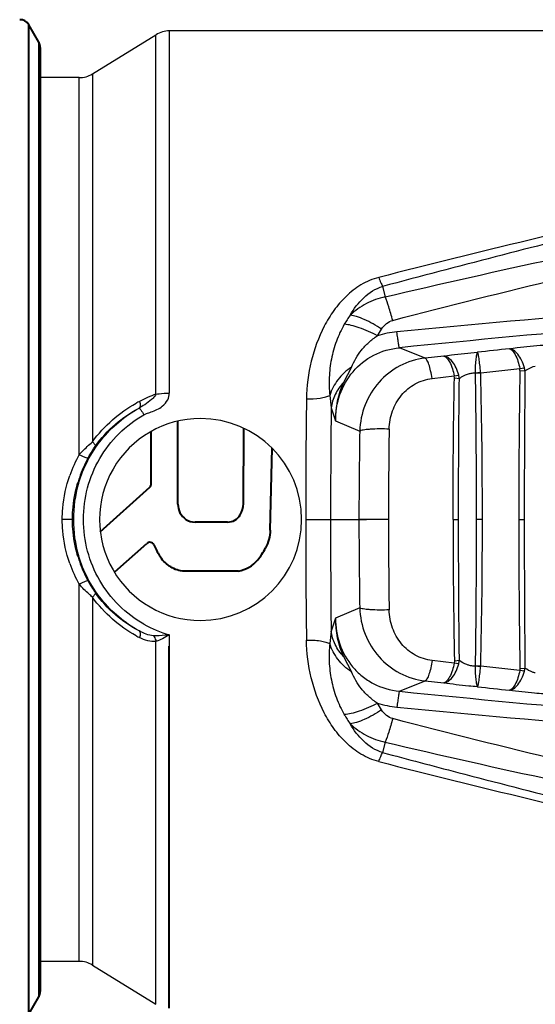
# Model space of a CAD drawing. Units: millimetres. Extents: x 2786 to 3206, y -187 to 110.
# Drawn here: x 3071 to 3101, y -44 to 15 of the extents above; entities that cross this region are included whole.
import ezdxf

# ---------------------------------------------------------------- set-up
doc = ezdxf.new("R2010")
doc.units = ezdxf.units.MM
doc.layers.get('0').update_dxf_attribs({"lineweight": 40})
doc.layers.add('LAY0001', color=7, linetype='Continuous')
doc.layers.add('尺寸线', color=1, linetype='Continuous', lineweight=18)
doc.layers.add('尺寸线层', color=1, linetype='Continuous', lineweight=18)
doc.styles.get("Standard").update_dxf_attribs({"font": 'swisscl.ttf'})
doc.dimstyles.new('ISO-25', dxfattribs={"dimtxt": 2.5, "dimasz": 2.5, "dimexe": 0.8, "dimexo": 0.2, "dimtad": 1, "dimlfac": 0.333333, "dimdsep": 46, "dimtxsty": 'Standard', "dimcen": 2.5, "dimadec": 0, "dimazin": 0, "dimtfac": 1, "dimtmove": 0, "dimatfit": 3, "dimfxl": 1, "dimarcsym": 0})

# ---------------------------------------------------------------- blocks, each defined once
blk = doc.blocks.new('*D16')
at = {"layer": 'Defpoints', "color": 0}
for p in [(2953.727, -27.586), (3162.227, -35.767), (3162.227, -62.145)]:
    blk.add_point(p, dxfattribs=at)
at = {"layer": '尺寸线', "color": 0, "linetype": 'ByBlock', "lineweight": -2}
for p, q in [((2953.727, -27.786), (2953.727, -62.945)), ((3162.227, -35.967), (3162.227, -62.945)), ((2956.227, -62.145), (3159.727, -62.145))]:
    blk.add_line(p, q, dxfattribs=at)
at = {"layer": '尺寸线', "color": 0}
for points in [[(2956.227, -61.728), (2956.227, -62.561), (2953.727, -62.145)], [(3159.727, -61.728), (3159.727, -62.561), (3162.227, -62.145)]]:
    blk.add_solid(points, dxfattribs=at)
at = {"layer": '尺寸线', "color": 0, "insert": (3057.977, -59.926), "char_height": 2.5, "attachment_point": 5}
blk.add_mtext('69.5(Differnet dimension according to different cable O.D)', dxfattribs=at)
blk = doc.blocks.new('_DotSmall')
at = {"layer": '尺寸线层', "color": 0, "const_width": 0.5}
blk.add_lwpolyline([(-0.0625, 0, 1), (0.0625, 0, 1)], format="xyb", close=True, dxfattribs=at)

msp = doc.modelspace()

# ---------------------------------------------------------------- linework, layer by layer
at = {"color": 7, "linetype": 'Continuous'}
for p, q in [((3071.205, -44.534), (3071.205, 14.251)), ((3071.807, 13.208), (3071.205, 14.251)), ((3071.807, 13.208), (3071.807, -43.492)), ((3071.887, 12.908), (3071.887, -43.192)), ((3080.069, -14.23), (3080.069, -9.294)), ((3078.479, -12.995), (3078.479, -9.908)), ((3083.97, -14.203), (3083.982, -9.721)), ((3085.544, -15.781), (3085.656, -10.901)), ((3075.457, -15.869), (3078.394, -13.221)), ((3083.017, -15.296), (3081.084, -15.297)), ((3076.317, -18.25), (3078.222, -16.561)), ((3083.664, -18.213), (3080.33, -18.214)), ((3079.553, -44.167), (3079.553, -22.669)), ((3071.205, -44.534), (3071.807, -43.492))]:
    msp.add_line(p, q, dxfattribs=at)
for centre, radius, start, end in [((3070.685, 13.951), 0.6, 30, 91.25621), ((3071.287, 12.908), 0.6, 0, 30), ((3081.122, -14.256), 1.053, 178.56771, 236.32898), ((3081.084, -14.314), 0.984, 236.32917, 270.02773), ((3085.783, -13.287), 7.897, 205.1735, 210.47053), ((3081.916, -15.135), 3.761, 320.2584, 333.16157), ((3083.302, -16.287), 1.96, 280.62245, 320.23782), ((3071.287, -43.192), 0.6, 330, 0)]:
    msp.add_arc(centre, radius, start, end, dxfattribs=at)
for points, knots in [([(3078.394, -13.221), (3078.447, -13.173), (3078.486, -13.086), (3078.481, -13.005), (3078.479, -12.995)], [0, 0, 0, 0, 0.878764, 1, 1, 1, 1]), ([(3083.017, -15.296), (3083.166, -15.296), (3083.47, -15.217), (3083.693, -14.998), (3083.77, -14.87)], [0, 0, 0, 0, 0.50003, 1, 1, 1, 1]), ([(3078.636, -16.646), (3078.602, -16.575), (3078.459, -16.458), (3078.281, -16.509), (3078.222, -16.561)], [0, 0, 0, 0, 0.500063, 1, 1, 1, 1]), ([(3080.33, -18.214), (3080.054, -18.171), (3079.514, -17.958), (3079.118, -17.533), (3078.976, -17.292)], [0, 0, 0, 0, 0.49933, 1, 1, 1, 1])]:
    msp.add_open_spline(points, degree=3, knots=knots, dxfattribs=at)
for points in [[(3083.77, -14.87), (3083.89, -14.671), (3083.96, -14.435), (3083.97, -14.203)], [(3085.544, -15.781), (3085.532, -16.143), (3085.438, -16.511), (3085.273, -16.834)]]:
    msp.add_open_spline(points, degree=3, dxfattribs=at)
at = {"layer": 'LAY0001', "color": 7, "linetype": 'Continuous'}
for p, q in [((3074.989, 11.331), (3078.765, 13.66)), ((3078.765, -7.694), (3078.765, 13.66)), ((3079.553, 13.883), (3079.553, -7.636)), ((3111.492, 13.883), (3079.553, 13.883)), ((3074.989, 11.331), (3074.989, -10.532)), ((3074.202, 11.108), (3071.887, 11.108)), ((3074.202, -11.289), (3074.202, 11.108)), ((3092.223, -1.295), (3092.37, -1.915)), ((3091.915, -4.225), (3092.157, -3.827)), ((3094.746, -5.557), (3093.219, -4.936)), ((3095.851, -5.431), (3094.746, -5.557)), ((3090.371, -6.087), (3089.903, -7)), ((3097.718, -6.421), (3098.042, -6.393)), ((3097.718, -6.442), (3098.045, -6.428)), ((3098.045, -6.428), (3098.042, -6.393)), ((3098.045, -6.428), (3100.363, -6.164)), ((3100.363, -6.164), (3100.641, -6.126)), ((3100.375, -6.284), (3100.363, -6.164)), ((3100.375, -6.283), (3100.676, -6.318)), ((3095.158, -6.766), (3096.472, -6.611)), ((3096.472, -6.611), (3096.747, -6.572)), ((3096.482, -6.729), (3096.472, -6.611)), ((3096.482, -6.729), (3096.78, -6.764)), ((3089.079, -7.772), (3089.165, -8.511)), ((3089.165, -8.511), (3089.427, -9.282)), ((3089.427, -9.282), (3090.864, -9.891)), ((3073.801, -15.142), (3073.201, -15.142)), ((3087.654, -15.142), (3091.257, -15.142)), ((3092.569, -15.142), (3090.818, -15.142)), ((3096.406, -15.142), (3096.734, -15.142)), ((3098.148, -15.142), (3097.779, -15.142)), ((3100.306, -15.142), (3100.633, -15.142)), ((3074.202, -41.392), (3074.202, -18.995)), ((3074.989, -19.752), (3074.989, -41.615)), ((3090.864, -20.392), (3089.427, -21.002)), ((3089.427, -21.002), (3089.165, -21.773)), ((3079.553, -21.988), (3079.553, -22.669)), ((3089.165, -21.773), (3089.079, -22.512)), ((3078.765, -43.944), (3078.765, -22.384)), ((3089.903, -23.283), (3090.371, -24.197)), ((3096.472, -23.673), (3095.158, -23.518)), ((3096.483, -23.556), (3096.472, -23.673)), ((3096.747, -23.711), (3096.472, -23.673)), ((3096.781, -23.52), (3096.483, -23.555)), ((3097.719, -23.841), (3097.718, -23.862)), ((3098.042, -23.89), (3097.718, -23.862)), ((3098.046, -23.855), (3097.719, -23.841)), ((3098.042, -23.89), (3098.047, -23.856)), ((3100.363, -24.12), (3098.046, -23.856)), ((3100.375, -24.001), (3100.676, -23.965)), ((3100.375, -24.002), (3100.363, -24.12)), ((3100.641, -24.158), (3100.363, -24.12)), ((3093.22, -25.348), (3094.746, -24.726)), ((3094.746, -24.726), (3095.851, -24.852)), ((3092.157, -26.456), (3091.915, -26.059)), ((3092.37, -28.368), (3092.224, -28.988)), ((3074.202, -41.392), (3071.887, -41.392)), ((3074.989, -41.615), (3078.765, -43.944))]:
    msp.add_line(p, q, dxfattribs=at)
for centre, radius, start, end in [((3079.553, 12.383), 1.5, 90, 121.66075), ((3074.202, 12.608), 1.5, 270, 301.66075), ((3323.122, -912.926), 940.994, 103.097666, 104.218418), ((3183.851, -941.365), 941.754, 93.884638, 95.531409), ((3183.886, -897.446), 897.103, 94.074045, 95.800538), ((3095.756, -6.87), 6.692, 144.71006, 150.22846), ((3093.647, -9.969), 6, 95.48773, 106.78672), ((3199.225, -917.275), 917.684, 96.223171, 96.341777), ((3096.866, -6.455), 0.853, 1.1657, 2.29018), ((2750.292, -14.884), 347.856, 359.95727, 1.39285), ((3610.553, -14.603), 510.246, 179.06571, 179.49928), ((3099.359, -6.458), 1.324, 6.02851, 14.50542), ((3844.546, -14.073), 743.91, 179.402771, 179.695147), ((3094.49, -9.147), 5.064, 154.91441, 181.52146), ((3095.469, -6.898), 1.318, 5.83527, 14.29764), ((3081.508, -15.28), 8.066, 117.46746, 119.1126), ((3081.539, -15.344), 8.137, 109.92882, 117.45121), ((3664.9, -15.175), 577.246, 179.286035, 179.996726), ((3744.982, -15.168), 655.85, 179.418424, 179.997734), ((3081.413, -15.142), 6, 89.99944, 270.00022), ((3081.414, -15.142), 5.999, 269.99992, 89.99874), ((3383.806, -15.108), 292.988, 178.97982, 180.00662), ((3424.071, -15.131), 331.503, 179.07358, 180.00187), ((3631.064, -14.774), 530.758, 179.50024, 180.03985), ((4061.773, -15.081), 961.14, 179.703934, 180.003613), ((3081.184, -15.168), 7.988, 150.94096, 160.65174), ((3081.422, -15.118), 7.615, 151.53868, 161.16815), ((3081.537, -15.16), 7.738, 161.14802, 163.70643), ((3081.472, -15.147), 7.615, 163.6562, 179.96058), ((3081.472, -15.137), 7.615, 180.03934, 196.34388), ((3662.898, -15.121), 575.244, 180.002037, 180.715408), ((3719.936, -15.243), 630.805, 179.990767, 180.59308), ((3386.54, -15.151), 295.722, 179.99813, 181.01543), ((3421.729, -15.172), 329.161, 179.99475, 180.92964), ((3526.179, -15.442), 429.772, 179.96011, 181.08179), ((2757.678, -15.506), 340.47, 358.5948, 0.06113), ((3642.884, -15.387), 542.577, 179.97426, 180.50184), ((4015.801, -15.318), 915.168, 179.988942, 180.303675), ((3081.537, -15.123), 7.738, 196.29354, 198.85204), ((3081.184, -15.115), 7.988, 199.34866, 209.05943), ((3081.422, -15.165), 7.615, 198.83192, 208.459), ((3080.704, -15.557), 6.796, 208.44497, 215.42692), ((3619.063, -15.63), 518.755, 180.49805, 180.92478), ((3818.375, -16.414), 717.739, 180.299715, 180.602766), ((3094.49, -21.136), 5.064, 178.47827, 205.08605), ((3081.409, -15.389), 6.855, 240.66052, 254.28977), ((3081.502, -15.016), 8.052, 240.88438, 242.53238), ((3095.454, -23.383), 1.333, 345.73047, 354.097), ((3099.347, -23.823), 1.336, 345.51675, 353.91637), ((3199.225, 886.991), 917.684, 263.658218, 263.776826), ((3183.886, 867.163), 897.104, 264.199473, 265.925964), ((3093.647, -20.315), 5.999, 253.21713, 264.51719), ((3183.849, 911.086), 941.758, 264.468736, 266.115501), ((3095.757, -23.414), 6.692, 209.77182, 215.28936), ((3322.567, 880.336), 938.621, 255.779822, 256.903412), ((3074.202, -42.892), 1.5, 58.33925, 90)]:
    msp.add_arc(centre, radius, start, end, dxfattribs=at)
for points, knots in [([(3110.043, 3.265), (3108.56, 2.901), (3102.608, 1.428), (3096.672, -0.109), (3092.223, -1.295)], [0, 0, 0, 0, 0.249129, 1, 1, 1, 1]), ([(3092.37, -1.915), (3095.711, -1.129), (3102.402, 0.383), (3109.125, 1.753), (3112.493, 2.388)], [0, 0, 0, 0, 0.500331, 1, 1, 1, 1]), ([(3092.825, -3.313), (3096.139, -2.447), (3102.778, -0.78), (3109.454, 0.731), (3112.799, 1.432)], [0, 0, 0, 0, 0.500568, 1, 1, 1, 1]), ([(3091.996, -0.758), (3091.624, -0.852), (3090.917, -1.156), (3090.028, -1.859), (3089.307, -2.709), (3088.539, -3.972), (3087.897, -5.735), (3087.708, -7.229), (3087.699, -7.982)], [0, 0, 0, 0, 0.128419, 0.253633, 0.377045, 0.500047, 0.747573, 1, 1, 1, 1]), ([(3091.996, -0.758), (3092.033, -0.864), (3092.102, -1.046), (3092.183, -1.223), (3092.223, -1.295)], [0, 0, 0, 0, 0.57665, 1, 1, 1, 1]), ([(3090.295, -3.004), (3090.517, -2.627), (3091.038, -1.914), (3091.805, -1.418), (3092.223, -1.295)], [0, 0, 0, 0, 0.500962, 1, 1, 1, 1]), ([(3092.37, -1.915), (3091.984, -1.995), (3091.231, -2.268), (3090.582, -2.734), (3090.295, -3.004)], [0, 0, 0, 0, 0.499798, 1, 1, 1, 1]), ([(3092.825, -3.313), (3092.75, -3.043), (3092.611, -2.573), (3092.451, -2.109), (3092.37, -1.915)], [0, 0, 0, 0, 0.571177, 1, 1, 1, 1]), ([(3092.157, -3.827), (3091.83, -3.615), (3091.347, -3.339), (3090.71, -3.091), (3090.424, -3.02), (3090.295, -3.004)], [0, 0, 0, 0, 0.570789, 0.809366, 1, 1, 1, 1]), ([(3092.157, -3.827), (3092.241, -3.704), (3092.432, -3.487), (3092.692, -3.347), (3092.825, -3.313)], [0, 0, 0, 0, 0.520015, 1, 1, 1, 1]), ([(3089.948, -3.547), (3089.762, -3.868), (3089.45, -4.541), (3089.15, -5.605), (3089.025, -6.691), (3089.049, -7.414), (3089.079, -7.772)], [0, 0, 0, 0, 0.253776, 0.505637, 0.754424, 1, 1, 1, 1]), ([(3091.915, -4.225), (3091.567, -4.04), (3091.054, -3.804), (3090.385, -3.606), (3090.084, -3.555), (3089.948, -3.547)], [0, 0, 0, 0, 0.564762, 0.804968, 1, 1, 1, 1]), ([(3093.219, -4.936), (3093.214, -4.926), (3093.206, -4.895), (3093.192, -4.837), (3093.176, -4.75), (3093.149, -4.585), (3093.114, -4.331), (3093.087, -4.114), (3093.074, -3.997)], [0, 0, 0, 0, 0.034608, 0.098503, 0.191111, 0.311657, 0.626193, 1, 1, 1, 1]), ([(3090.37, -6.087), (3090.456, -5.914), (3090.63, -5.566), (3090.962, -5.064), (3091.393, -4.608), (3091.733, -4.344), (3091.915, -4.225)], [0, 0, 0, 0, 0.235794, 0.476387, 0.733444, 1, 1, 1, 1]), ([(3089.427, -9.282), (3089.425, -8.753), (3089.598, -7.693), (3090.39, -6.296), (3091.65, -5.287), (3092.691, -4.988), (3093.22, -4.936)], [0, 0, 0, 0, 0.251463, 0.499296, 0.747564, 1, 1, 1, 1]), ([(3095.851, -5.431), (3096.002, -5.407), (3096.669, -5.31), (3097.34, -5.243), (3097.859, -5.206)], [0, 0, 0, 0, 0.226912, 1, 1, 1, 1]), ([(3097.859, -5.206), (3097.847, -5.217), (3097.828, -5.26), (3097.805, -5.339), (3097.782, -5.454), (3097.75, -5.666), (3097.722, -5.992), (3097.715, -6.27), (3097.718, -6.421)], [0, 0, 0, 0, 0.040274, 0.108264, 0.203403, 0.324169, 0.631978, 1, 1, 1, 1]), ([(3098.042, -6.393), (3098.028, -6.244), (3097.998, -5.971), (3097.958, -5.65), (3097.925, -5.442), (3097.903, -5.331), (3097.882, -5.257), (3097.868, -5.217), (3097.859, -5.206)], [0, 0, 0, 0, 0.374481, 0.684295, 0.805025, 0.899116, 0.964403, 1, 1, 1, 1]), ([(3099.747, -4.998), (3099.9, -4.974), (3100.575, -4.878), (3101.255, -4.813), (3101.781, -4.779)], [0, 0, 0, 0, 0.226386, 1, 1, 1, 1]), ([(3099.747, -4.998), (3099.813, -5.008), (3099.958, -5.117), (3100.198, -5.501), (3100.308, -5.883), (3100.363, -6.164)], [0, 0, 0, 0, 0.147485, 0.368784, 1, 1, 1, 1]), ([(3100.641, -6.126), (3100.602, -5.974), (3100.498, -5.692), (3100.282, -5.336), (3100.035, -5.089), (3099.837, -5.004), (3099.747, -4.998)], [0, 0, 0, 0, 0.312715, 0.592173, 0.821074, 1, 1, 1, 1]), ([(3094.746, -5.556), (3094.226, -5.615), (3093.199, -5.929), (3091.935, -6.922), (3091.095, -8.299), (3090.881, -9.361), (3090.867, -9.891)], [0, 0, 0, 0, 0.248579, 0.497253, 0.747558, 1, 1, 1, 1]), ([(3095.158, -6.766), (3095.135, -6.612), (3095.084, -6.33), (3094.987, -5.962), (3094.892, -5.721), (3094.81, -5.599), (3094.767, -5.564), (3094.746, -5.558)], [0, 0, 0, 0, 0.35822, 0.660775, 0.877698, 0.950126, 1, 1, 1, 1]), ([(3095.851, -5.432), (3095.918, -5.441), (3096.064, -5.552), (3096.305, -5.941), (3096.416, -6.326), (3096.472, -6.611)], [0, 0, 0, 0, 0.146709, 0.368124, 1, 1, 1, 1]), ([(3096.747, -6.572), (3096.707, -6.418), (3096.604, -6.133), (3096.388, -5.773), (3096.14, -5.523), (3095.941, -5.437), (3095.851, -5.432)], [0, 0, 0, 0, 0.31336, 0.593382, 0.822156, 1, 1, 1, 1]), ([(3090.371, -6.087), (3090.068, -6.293), (3089.533, -6.79), (3089.184, -7.436), (3089.079, -7.772)], [0, 0, 0, 0, 0.50983, 1, 1, 1, 1]), ([(3097.388, -6.471), (3097.416, -6.464), (3097.524, -6.439), (3097.635, -6.424), (3097.718, -6.421)], [0, 0, 0, 0, 0.258442, 1, 1, 1, 1]), ([(3100.676, -6.319), (3100.718, -6.286), (3100.905, -6.157), (3101.12, -6.067), (3101.288, -6.024)], [0, 0, 0, 0, 0.234661, 1, 1, 1, 1]), ([(3089.903, -7), (3089.705, -7.212), (3089.373, -7.684), (3089.202, -8.236), (3089.165, -8.511)], [0, 0, 0, 0, 0.51168, 1, 1, 1, 1]), ([(3092.612, -9.771), (3092.618, -9.406), (3092.752, -8.68), (3093.288, -7.725), (3094.122, -7.029), (3094.81, -6.807), (3095.158, -6.766)], [0, 0, 0, 0, 0.25587, 0.507155, 0.75426, 1, 1, 1, 1]), ([(3096.406, -15.143), (3096.406, -14.438), (3096.41, -11.633), (3096.442, -8.828), (3096.482, -6.729)], [0, 0, 0, 0, 0.251483, 1, 1, 1, 1]), ([(3096.733, -15.142), (3096.733, -14.44), (3096.736, -11.647), (3096.754, -8.854), (3096.78, -6.764)], [0, 0, 0, 0, 0.251351, 1, 1, 1, 1]), ([(3096.78, -6.764), (3096.822, -6.732), (3097.009, -6.605), (3097.221, -6.515), (3097.388, -6.471)], [0, 0, 0, 0, 0.234468, 1, 1, 1, 1]), ([(3097.718, -6.438), (3097.729, -7.157), (3097.766, -10.059), (3097.779, -12.96), (3097.779, -15.142)], [0, 0, 0, 0, 0.248037, 1, 1, 1, 1]), ([(3078.765, -7.694), (3078.748, -7.744), (3078.667, -7.861), (3078.446, -8.078), (3078.135, -8.313), (3077.874, -8.461), (3077.76, -8.522)], [0, 0, 0, 0, 0.119126, 0.317145, 0.706211, 1, 1, 1, 1]), ([(3077.788, -8.123), (3077.801, -8.167), (3077.82, -8.252), (3077.832, -8.387), (3077.804, -8.493), (3077.76, -8.522)], [0, 0, 0, 0, 0.331433, 0.619727, 1, 1, 1, 1]), ([(3078.048, -8.92), (3078.097, -8.892), (3078.237, -8.832), (3078.62, -8.713), (3079.101, -8.503), (3079.477, -8.076), (3079.553, -7.771), (3079.553, -7.636)], [0, 0, 0, 0, 0.079584, 0.216679, 0.572093, 0.808311, 1, 1, 1, 1]), ([(3078.765, -7.694), (3078.826, -7.684), (3079.087, -7.65), (3079.351, -7.636), (3079.553, -7.636)], [0, 0, 0, 0, 0.23422, 1, 1, 1, 1]), ([(3087.699, -7.981), (3087.971, -7.984), (3088.359, -7.967), (3088.819, -7.876), (3089.007, -7.812), (3089.079, -7.772)], [0, 0, 0, 0, 0.580389, 0.823798, 1, 1, 1, 1]), ([(3074.165, -13.004), (3074.44, -12.067), (3075.366, -10.284), (3076.906, -8.993), (3077.76, -8.522)], [0, 0, 0, 0, 0.500447, 1, 1, 1, 1]), ([(3074.989, -10.532), (3075.336, -10.054), (3076.126, -9.186), (3077.084, -8.511), (3077.584, -8.233)], [0, 0, 0, 0, 0.507676, 1, 1, 1, 1]), ([(3075.165, -10.787), (3075.507, -10.308), (3076.293, -9.443), (3077.258, -8.786), (3077.76, -8.522)], [0, 0, 0, 0, 0.50915, 1, 1, 1, 1]), ([(3077.76, -8.522), (3077.765, -8.521), (3077.781, -8.531), (3077.802, -8.552), (3077.833, -8.588), (3077.886, -8.659), (3077.959, -8.771), (3078.018, -8.868), (3078.048, -8.92)], [0, 0, 0, 0, 0.032531, 0.095785, 0.190359, 0.314845, 0.636994, 1, 1, 1, 1]), ([(3078.05, -21.365), (3077.508, -21.06), (3076.502, -20.298), (3075.349, -18.796), (3074.622, -17.037), (3074.374, -15.143), (3074.622, -13.249), (3075.347, -11.489), (3076.5, -9.987), (3077.506, -9.225), (3078.048, -8.92)], [0, 0, 0, 0, 0.124112, 0.248686, 0.374036, 0.499996, 0.625959, 0.751314, 0.875887, 1, 1, 1, 1]), ([(3092.612, -9.771), (3092.424, -9.763), (3092.049, -9.757), (3091.595, -9.771), (3091.268, -9.799), (3091.084, -9.824), (3090.954, -9.852), (3090.886, -9.876), (3090.864, -9.891)], [0, 0, 0, 0, 0.319932, 0.639098, 0.772935, 0.879511, 0.954608, 1, 1, 1, 1]), ([(3074.202, -11.289), (3074.264, -11.221), (3074.516, -10.958), (3074.784, -10.71), (3074.989, -10.532)], [0, 0, 0, 0, 0.252584, 1, 1, 1, 1]), ([(3074.728, -11.489), (3074.761, -11.427), (3074.897, -11.187), (3075.046, -10.954), (3075.165, -10.787)], [0, 0, 0, 0, 0.255356, 1, 1, 1, 1]), ([(3075.165, -10.787), (3075.171, -10.775), (3075.164, -10.737), (3075.109, -10.648), (3075.042, -10.58), (3074.989, -10.532)], [0, 0, 0, 0, 0.120776, 0.328088, 1, 1, 1, 1]), ([(3074.728, -11.489), (3074.723, -11.494), (3074.704, -11.496), (3074.646, -11.487), (3074.536, -11.448), (3074.379, -11.379), (3074.262, -11.321), (3074.202, -11.289)], [0, 0, 0, 0, 0.032083, 0.092822, 0.314155, 0.640264, 1, 1, 1, 1]), ([(3073.201, -15.142), (3073.201, -14.919), (3073.238, -14.031), (3073.427, -13.15), (3073.648, -12.522)], [0, 0, 0, 0, 0.250721, 1, 1, 1, 1]), ([(3073.801, -15.142), (3073.801, -14.96), (3073.827, -14.234), (3073.958, -13.512), (3074.111, -12.989)], [0, 0, 0, 0, 0.250618, 1, 1, 1, 1]), ([(3073.648, -17.762), (3073.427, -17.134), (3073.238, -16.252), (3073.201, -15.364), (3073.201, -15.142)], [0, 0, 0, 0, 0.74928, 1, 1, 1, 1]), ([(3074.111, -17.294), (3073.958, -16.772), (3073.827, -16.05), (3073.801, -15.324), (3073.801, -15.142)], [0, 0, 0, 0, 0.749381, 1, 1, 1, 1]), ([(3096.781, -23.52), (3096.772, -22.827), (3096.743, -20.034), (3096.734, -17.242), (3096.734, -15.142)], [0, 0, 0, 0, 0.248104, 1, 1, 1, 1]), ([(3097.779, -15.142), (3097.779, -15.871), (3097.775, -18.771), (3097.752, -21.671), (3097.719, -23.841)], [0, 0, 0, 0, 0.251401, 1, 1, 1, 1]), ([(3077.76, -21.761), (3076.906, -21.291), (3075.366, -20), (3074.44, -18.217), (3074.165, -17.279)], [0, 0, 0, 0, 0.499545, 1, 1, 1, 1]), ([(3074.728, -18.794), (3074.723, -18.79), (3074.704, -18.787), (3074.647, -18.796), (3074.537, -18.835), (3074.38, -18.903), (3074.263, -18.963), (3074.202, -18.995)], [0, 0, 0, 0, 0.031563, 0.091279, 0.310345, 0.636648, 1, 1, 1, 1]), ([(3074.989, -19.752), (3074.922, -19.694), (3074.65, -19.452), (3074.389, -19.197), (3074.202, -18.995)], [0, 0, 0, 0, 0.243906, 1, 1, 1, 1]), ([(3075.165, -19.497), (3075.171, -19.508), (3075.165, -19.545), (3075.11, -19.634), (3075.043, -19.703), (3074.989, -19.752)], [0, 0, 0, 0, 0.115146, 0.315961, 1, 1, 1, 1]), ([(3077.584, -22.051), (3077.084, -21.772), (3076.126, -21.097), (3075.336, -20.23), (3074.989, -19.752)], [0, 0, 0, 0, 0.492328, 1, 1, 1, 1]), ([(3077.76, -21.761), (3077.258, -21.498), (3076.293, -20.84), (3075.507, -19.976), (3075.165, -19.497)], [0, 0, 0, 0, 0.490839, 1, 1, 1, 1]), ([(3092.612, -20.512), (3092.424, -20.52), (3092.049, -20.526), (3091.595, -20.513), (3091.268, -20.484), (3091.084, -20.459), (3090.954, -20.431), (3090.886, -20.407), (3090.864, -20.392)], [0, 0, 0, 0, 0.320182, 0.63939, 0.773163, 0.879648, 0.954662, 1, 1, 1, 1]), ([(3090.867, -20.392), (3090.881, -20.923), (3091.095, -21.984), (3091.935, -23.362), (3093.199, -24.354), (3094.226, -24.668), (3094.746, -24.728)], [0, 0, 0, 0, 0.252436, 0.502747, 0.751421, 1, 1, 1, 1]), ([(3089.426, -21.002), (3089.423, -21.522), (3089.592, -22.569), (3090.241, -23.73), (3090.989, -24.468), (3091.884, -25.06), (3092.683, -25.293), (3093.22, -25.345)], [0, 0, 0, 0, 0.247266, 0.492854, 0.617443, 0.743734, 1, 1, 1, 1]), ([(3095.158, -23.518), (3094.81, -23.476), (3094.122, -23.254), (3093.288, -22.559), (3092.752, -21.603), (3092.618, -20.877), (3092.612, -20.512)], [0, 0, 0, 0, 0.245742, 0.492846, 0.744131, 1, 1, 1, 1]), ([(3077.76, -21.761), (3077.804, -21.79), (3077.832, -21.897), (3077.82, -22.031), (3077.801, -22.116), (3077.788, -22.16)], [0, 0, 0, 0, 0.380272, 0.668566, 1, 1, 1, 1]), ([(3078.609, -22.046), (3078.465, -22.036), (3078.17, -21.959), (3077.897, -21.835), (3077.76, -21.761)], [0, 0, 0, 0, 0.482113, 1, 1, 1, 1]), ([(3078.765, -22.384), (3078.602, -22.409), (3078.256, -22.37), (3077.942, -22.24), (3077.788, -22.16)], [0, 0, 0, 0, 0.486961, 1, 1, 1, 1]), ([(3079.553, -21.988), (3079.471, -22.001), (3079.159, -22.043), (3078.841, -22.062), (3078.609, -22.046)], [0, 0, 0, 0, 0.261051, 1, 1, 1, 1]), ([(3078.609, -22.046), (3078.626, -22.067), (3078.697, -22.17), (3078.743, -22.29), (3078.765, -22.384)], [0, 0, 0, 0, 0.220906, 1, 1, 1, 1]), ([(3079.553, -21.988), (3079.425, -22.074), (3079.174, -22.228), (3078.901, -22.347), (3078.765, -22.384)], [0, 0, 0, 0, 0.522027, 1, 1, 1, 1]), ([(3089.903, -23.283), (3089.706, -23.073), (3089.374, -22.601), (3089.202, -22.049), (3089.165, -21.773)], [0, 0, 0, 0, 0.509014, 1, 1, 1, 1]), ([(3087.699, -22.303), (3087.975, -22.299), (3088.365, -22.318), (3088.824, -22.408), (3089.008, -22.472), (3089.079, -22.512)], [0, 0, 0, 0, 0.589611, 0.82601, 1, 1, 1, 1]), ([(3091.996, -29.525), (3091.625, -29.431), (3090.918, -29.127), (3090.028, -28.425), (3089.307, -27.575), (3088.539, -26.313), (3087.897, -24.55), (3087.708, -23.056), (3087.699, -22.304)], [0, 0, 0, 0, 0.12842, 0.253635, 0.377048, 0.500051, 0.747576, 1, 1, 1, 1]), ([(3089.079, -22.512), (3089.049, -22.869), (3089.024, -23.592), (3089.15, -24.679), (3089.451, -25.743), (3089.762, -26.416), (3089.948, -26.736)], [0, 0, 0, 0, 0.245582, 0.494364, 0.746319, 1, 1, 1, 1]), ([(3090.371, -24.197), (3090.067, -23.99), (3089.532, -23.492), (3089.184, -22.846), (3089.079, -22.512)], [0, 0, 0, 0, 0.512368, 1, 1, 1, 1]), ([(3095.158, -23.518), (3095.136, -23.663), (3095.087, -23.94), (3094.991, -24.307), (3094.895, -24.559), (3094.81, -24.685), (3094.766, -24.72), (3094.746, -24.726)], [0, 0, 0, 0, 0.337805, 0.648537, 0.877157, 0.950812, 1, 1, 1, 1]), ([(3096.472, -23.673), (3096.416, -23.957), (3096.305, -24.343), (3096.064, -24.731), (3095.918, -24.842), (3095.851, -24.852)], [0, 0, 0, 0, 0.631853, 0.853262, 1, 1, 1, 1]), ([(3095.851, -24.852), (3095.941, -24.847), (3096.14, -24.76), (3096.388, -24.51), (3096.604, -24.15), (3096.707, -23.865), (3096.747, -23.711)], [0, 0, 0, 0, 0.177861, 0.406621, 0.68664, 1, 1, 1, 1]), ([(3097.388, -23.812), (3097.332, -23.797), (3097.117, -23.728), (3096.913, -23.622), (3096.781, -23.52)], [0, 0, 0, 0, 0.260325, 1, 1, 1, 1]), ([(3097.718, -23.862), (3097.691, -23.861), (3097.58, -23.854), (3097.47, -23.834), (3097.388, -23.812)], [0, 0, 0, 0, 0.240207, 1, 1, 1, 1]), ([(3097.718, -23.862), (3097.715, -24.013), (3097.722, -24.291), (3097.75, -24.617), (3097.782, -24.83), (3097.805, -24.945), (3097.828, -25.024), (3097.847, -25.066), (3097.859, -25.077)], [0, 0, 0, 0, 0.368031, 0.675859, 0.79665, 0.891813, 0.959804, 1, 1, 1, 1]), ([(3097.859, -25.077), (3097.868, -25.066), (3097.882, -25.027), (3097.903, -24.952), (3097.925, -24.841), (3097.958, -24.634), (3097.998, -24.313), (3098.028, -24.04), (3098.042, -23.89)], [0, 0, 0, 0, 0.035601, 0.100884, 0.19497, 0.315697, 0.625519, 1, 1, 1, 1]), ([(3101.288, -24.259), (3101.231, -24.245), (3101.014, -24.177), (3100.808, -24.069), (3100.676, -23.965)], [0, 0, 0, 0, 0.260299, 1, 1, 1, 1]), ([(3091.915, -26.059), (3091.732, -25.939), (3091.393, -25.676), (3090.962, -25.22), (3090.63, -24.718), (3090.456, -24.369), (3090.371, -24.197)], [0, 0, 0, 0, 0.266573, 0.523652, 0.764261, 1, 1, 1, 1]), ([(3100.363, -24.12), (3100.308, -24.401), (3100.198, -24.782), (3099.958, -25.166), (3099.813, -25.275), (3099.747, -25.285)], [0, 0, 0, 0, 0.631195, 0.852489, 1, 1, 1, 1]), ([(3099.747, -25.285), (3099.837, -25.28), (3100.035, -25.195), (3100.282, -24.948), (3100.498, -24.592), (3100.602, -24.31), (3100.641, -24.158)], [0, 0, 0, 0, 0.178947, 0.407832, 0.687286, 1, 1, 1, 1]), ([(3097.859, -25.078), (3097.684, -25.065), (3097.012, -25.01), (3096.343, -24.931), (3095.851, -24.852)], [0, 0, 0, 0, 0.260897, 1, 1, 1, 1]), ([(3093.22, -25.348), (3093.214, -25.357), (3093.206, -25.387), (3093.192, -25.446), (3093.176, -25.532), (3093.149, -25.697), (3093.114, -25.952), (3093.088, -26.169), (3093.074, -26.287)], [0, 0, 0, 0, 0.034178, 0.097741, 0.190142, 0.310629, 0.625493, 1, 1, 1, 1]), ([(3101.781, -25.505), (3101.604, -25.493), (3100.924, -25.441), (3100.245, -25.363), (3099.747, -25.285)], [0, 0, 0, 0, 0.261002, 1, 1, 1, 1]), ([(3091.915, -26.059), (3091.567, -26.244), (3091.054, -26.48), (3090.385, -26.678), (3090.084, -26.728), (3089.948, -26.736)], [0, 0, 0, 0, 0.564898, 0.805054, 1, 1, 1, 1]), ([(3092.157, -26.456), (3091.83, -26.669), (3091.347, -26.945), (3090.71, -27.192), (3090.424, -27.264), (3090.295, -27.28)], [0, 0, 0, 0, 0.570789, 0.809366, 1, 1, 1, 1]), ([(3092.825, -26.971), (3092.692, -26.936), (3092.432, -26.797), (3092.241, -26.579), (3092.157, -26.456)], [0, 0, 0, 0, 0.479987, 1, 1, 1, 1]), ([(3090.295, -27.28), (3090.582, -27.55), (3091.231, -28.016), (3091.984, -28.289), (3092.37, -28.368)], [0, 0, 0, 0, 0.500206, 1, 1, 1, 1]), ([(3092.223, -28.988), (3091.805, -28.866), (3091.038, -28.369), (3090.517, -27.657), (3090.295, -27.28)], [0, 0, 0, 0, 0.499047, 1, 1, 1, 1]), ([(3092.825, -26.971), (3092.751, -27.239), (3092.612, -27.709), (3092.452, -28.172), (3092.37, -28.368)], [0, 0, 0, 0, 0.566891, 1, 1, 1, 1]), ([(3112.799, -31.716), (3109.454, -31.015), (3102.778, -29.503), (3096.139, -27.836), (3092.825, -26.971)], [0, 0, 0, 0, 0.499432, 1, 1, 1, 1]), ([(3092.37, -28.369), (3095.711, -29.154), (3100.731, -30.289), (3107.446, -31.694), (3110.81, -32.352), (3112.493, -32.672)], [0, 0, 0, 0, 0.500324, 0.750216, 1, 1, 1, 1]), ([(3091.996, -29.525), (3092.032, -29.422), (3092.102, -29.24), (3092.182, -29.063), (3092.223, -28.988)], [0, 0, 0, 0, 0.562386, 1, 1, 1, 1]), ([(3092.223, -28.988), (3093.709, -29.384), (3099.638, -30.949), (3105.582, -32.455), (3110.043, -33.548)], [0, 0, 0, 0, 0.250829, 1, 1, 1, 1])]:
    msp.add_open_spline(points, degree=3, knots=knots, dxfattribs=at)

# ---------------------------------------------------------------- dimensions: what is measured, and where the dimension line sits
at = {"layer": '尺寸线'}
dim = msp.add_linear_dim(base=(3162.227, -62.145), p1=(2953.727, -27.586), p2=(3162.227, -35.767), text='<>(Differnet dimension according to different cable O.D)', dimstyle='ISO-25', override={"dimlfac": 0.333333, "dimldrblk": 'DotSmall', "dimarcsym": 1}, dxfattribs=at)
dim.commit()
dim.dimension.update_dxf_attribs({"geometry": '*D16', "text_midpoint": (3057.977, -59.926)})

doc.saveas('drawing.dxf')
